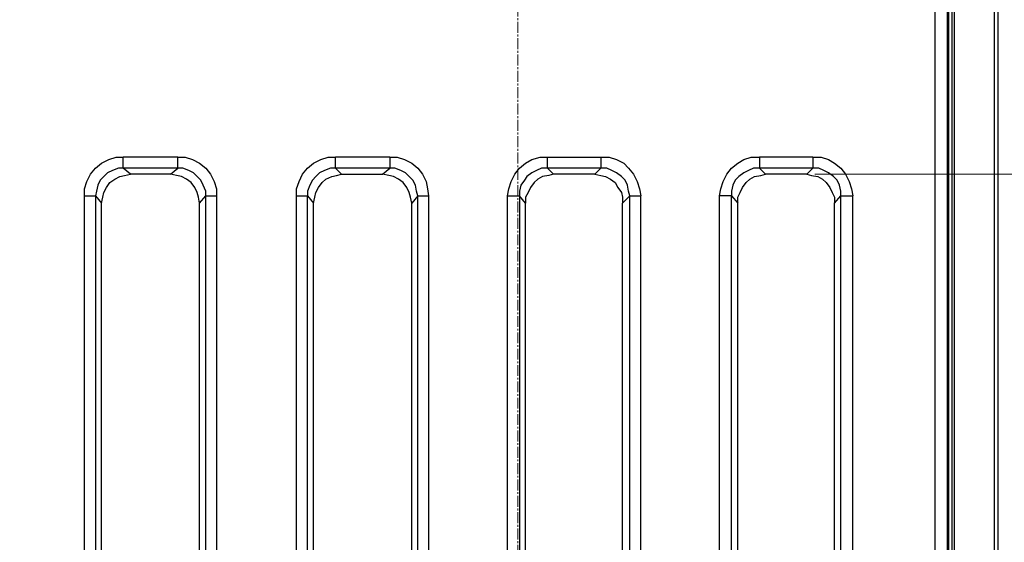
# Model space of a CAD drawing. Units: millimetres. Extents: x 0 to 9721, y -12778 to 6839.
# Drawn here: x 6944 to 7116, y 943 to 1034 of the extents above; entities that cross this region are included whole.
import ezdxf

# ---------------------------------------------------------------- set-up
doc = ezdxf.new("R2010")
doc.units = ezdxf.units.MM
doc.linetypes.add('CENTER2', pattern=[28.575, 19.05, -3.175, 3.175, -3.175])
doc.linetypes.add('SLD-Solid', pattern=[0])
doc.layers.get('0').update_dxf_attribs({"lineweight": 15})
doc.layers.get('Defpoints').update_dxf_attribs({"color": 72})
doc.layers.add('Centre line', color=5, linetype='CENTER2', lineweight=0)
doc.layers.add('PDF_Geomertry', color=7, linetype='Continuous')
doc.styles.add('Izmeru teksts', font='arial.ttf')
doc.dimstyles.get("Standard").update_dxf_attribs({"dimtxt": 70, "dimasz": 80, "dimexe": 30, "dimexo": 30, "dimgap": 50, "dimtad": 0, "dimtih": 1, "dimtoh": 1, "dimdec": 0, "dimzin": 0, "dimdsep": 46, "dimtxsty": 'Izmeru teksts', "dimcen": 0, "dimclrd": 109, "dimclre": 109, "dimclrt": 109, "dimadec": 0, "dimazin": 0, "dimtfac": 1, "dimtdec": 4, "dimtofl": 0, "dimtmove": 0, "dimatfit": 3, "dimfxl": 1, "dimtolj": 1, "dimtzin": 0, "dimlwd": 0, "dimlwe": 0, "dimarcsym": 0})

# ---------------------------------------------------------------- blocks, each defined once
blk = doc.blocks.new('*D423')
at = {"color": 109, "lineweight": 0}
for p, q in [((7514.94, 1057.18), (7514.94, 1107.18)), ((7083.12, 1007.18), (7529.94, 1007.18)), ((7083.12, 837.05), (7529.94, 837.05)), ((7514.94, 787.05), (7514.94, 737.05))]:
    blk.add_line(p, q, dxfattribs=at)
at = {"color": 109}
for points in [[(7506.61, 1057.18), (7523.28, 1057.18), (7514.94, 1007.18)], [(7523.28, 787.05), (7506.61, 787.05), (7514.94, 837.05)]]:
    blk.add_solid(points, dxfattribs=at)
at = {"layer": 'Defpoints', "color": 0}
for p in [(7078.12, 1007.18), (7078.12, 837.05), (7514.94, 837.05)]:
    blk.add_point(p, dxfattribs=at)
at = {"color": 109, "insert": (7514.94, 925.47), "char_height": 50, "attachment_point": 5, "style": 'Izmeru teksts'}
blk.add_mtext('\\A1;170', dxfattribs=at)
blk = doc.blocks.new('*D426')
at = {"color": 109, "lineweight": 0}
for p, q in [((7282.88, 1277.58), (7217.04, 1231.05)), ((7332.88, 1277.58), (7282.88, 1277.58))]:
    blk.add_line(p, q, dxfattribs=at)
at = {"color": 109}
blk.add_solid([(7212.23, 1237.86), (7221.85, 1224.25), (7176.21, 1202.2)], dxfattribs=at)
at = {"layer": 'Defpoints', "color": 0}
for p in [(7176.21, 1202.2), (6702.22, 867.25)]:
    blk.add_point(p, dxfattribs=at)
at = {"color": 109, "insert": (7435.06, 1277.58), "char_height": 50, "attachment_point": 5, "style": 'Izmeru teksts'}
blk.add_mtext('\\A1;%%C592', dxfattribs=at)

msp = doc.modelspace()

# ---------------------------------------------------------------- linework, layer by layer
at = {"color": 7, "linetype": 'SLD-Solid', "lineweight": 25}
for radius, start, end in [(343.01, 251.2897, 108.7103), (308.58, 267.1298, 92.8702)]:
    msp.add_arc((7031.25, 1034.62), radius, start, end, dxfattribs=at)
at = {"layer": 'Centre line', "linetype": 'CENTER2', "lineweight": 0, "ltscale": 0.1}
msp.add_line((7031.25, 671.86), (7031.25, 1469.14), dxfattribs=at)
at = {"layer": 'PDF_Geomertry', "lineweight": 25}
for points in [[(6928.63, 775.82), (7064.57, 775.82), (7066.26, 775.82), (7069.65, 775.82), (7073.04, 775.82), (7075.58, 775.82), (7076.64, 775.82), (7077.06, 775.82), (7077.27, 775.82), (7077.27, 775.61), (7077.7, 775.61), (7115.81, 775.61), (7116.02, 775.61), (7116.23, 775.82), (7116.45, 775.82), (7116.66, 776.03), (7116.87, 776.24), (7116.87, 776.45), (7116.87, 776.67), (7115.18, 778.36), (7115.18, 1290.88)], [(7114.12, 777.94), (7114.33, 777.94), (7114.54, 777.94), (7114.54, 778.15), (7114.54, 778.36), (7114.54, 1290.88)], [(6905.55, 786.41), (6905.34, 785.35), (6905.34, 785.35), (6906.61, 785.35), (6908.09, 785.35), (6910.63, 785.35), (6913.59, 785.35), (6916.98, 785.35), (6920.79, 785.35), (6924.6, 785.35), (6928.63, 785.35), (6928.63, 785.14), (6928.63, 784.93), (6928.63, 784.93), (7102.05, 784.93), (7103.11, 784.93), (7104.16, 785.35), (7105.22, 785.78), (7106.07, 786.41), (7106.71, 787.26), (7107.13, 788.32), (7107.55, 789.38), (7107.55, 790.44), (7107.55, 1278.8)], [(7104.16, 790.44), (7104.16, 1278.8)], [(7106.28, 790.44), (7106.28, 1278.8)], [(7107.55, 790.44), (7107.55, 790.44), (7107.34, 790.44), (7107.13, 790.44), (7107.13, 1278.8), (7106.49, 1278.38)], [(7106.49, 1278.8), (7106.49, 1277.11), (7106.49, 1275.2), (7106.49, 1271.17), (7106.49, 1270.75), (7106.49, 1269.9), (7106.49, 1269.05), (7106.49, 800.82), (7106.49, 800.61), (7106.49, 800.18), (7106.49, 799.97), (7106.49, 799.55), (7106.49, 798.91), (7106.49, 798.06), (7106.49, 794.04), (7106.49, 792.34), (7106.49, 790.44)], [(6955.52, 840.65), (6955.52, 1003.37), (6955.52, 1004.64), (6955.94, 1005.91), (6956.58, 1007.18), (6957.42, 1008.24), (6958.48, 1009.09), (6959.75, 1009.72), (6961.02, 1010.15), (6962.3, 1010.15)], [(6971.82, 1010.15), (6962.3, 1010.15)], [(6962.3, 1008.24), (6962.3, 1008.24), (6962.3, 1008.45), (6962.3, 1008.66), (6962.3, 1008.88), (6962.3, 1009.3), (6962.3, 1009.51), (6962.3, 1009.94), (6962.3, 1010.15)], [(6971.82, 1010.15), (6973.09, 1010.15), (6974.36, 1009.72), (6975.63, 1009.09), (6976.69, 1008.24), (6977.54, 1007.18), (6978.18, 1005.91), (6978.6, 1004.64), (6978.6, 1003.37)], [(6971.82, 1008.24), (6971.82, 1008.24), (6971.82, 1008.45), (6971.82, 1008.66), (6971.82, 1008.88), (6971.82, 1009.3), (6971.82, 1009.51), (6971.82, 1009.94), (6971.82, 1010.15)], [(6992.57, 1003.37), (6992.57, 1004.64), (6993, 1005.91), (6993.63, 1007.18), (6994.48, 1008.24), (6995.54, 1009.09), (6996.81, 1009.72), (6998.08, 1010.15), (6999.35, 1010.15)], [(7008.88, 1010.15), (6999.35, 1010.15)], [(7013.75, 840.65), (7013.75, 1003.37), (7012.69, 1002.1), (7012.48, 1003.16), (7012.27, 1004), (7011.84, 1004.85), (7011.21, 1005.7), (7010.36, 1006.33), (7009.51, 1006.76), (7008.67, 1006.97), (7007.61, 1007.18), (7008.88, 1008.24), (6999.35, 1008.24), (6999.35, 1008.45), (6999.35, 1008.66), (6999.35, 1008.88), (6999.35, 1009.3), (6999.35, 1009.51), (6999.35, 1009.94), (6999.35, 1010.15)], [(7008.88, 1010.15), (7010.15, 1010.15), (7011.42, 1009.72), (7012.69, 1009.09), (7013.75, 1008.24), (7014.6, 1007.18), (7015.23, 1005.91), (7015.44, 1004.64), (7015.65, 1003.37)], [(7008.88, 1010.15), (7008.88, 1009.94), (7008.88, 1009.51), (7008.88, 1009.3), (7008.88, 1008.88), (7008.88, 1008.66), (7008.88, 1008.45), (7008.88, 1008.24)], [(7029.42, 1003.37), (7029.63, 1004.64), (7030.05, 1005.91), (7030.69, 1007.18), (7031.54, 1008.24), (7032.59, 1009.09), (7033.65, 1009.72), (7035.14, 1010.15), (7036.41, 1010.15)], [(7045.72, 1010.15), (7047.2, 1010.15), (7048.48, 1009.72), (7049.75, 1009.09), (7050.59, 1008.24), (7051.44, 1007.18), (7052.08, 1005.91), (7052.5, 1004.64), (7052.71, 1003.37)], [(7066.47, 1003.37), (7066.69, 1004.64), (7067.11, 1005.91), (7067.74, 1007.18), (7068.59, 1008.24), (7069.65, 1009.09), (7070.71, 1009.72), (7071.98, 1010.15), (7073.46, 1010.15)], [(7082.78, 1010.15), (7073.46, 1010.15)], [(7073.46, 1010.15), (7073.46, 1009.94), (7073.46, 1009.51), (7073.46, 1009.3), (7073.46, 1008.88), (7073.46, 1008.66), (7073.46, 1008.45), (7073.46, 1008.24)], [(7082.78, 1010.15), (7082.78, 1009.94), (7082.78, 1009.51), (7082.78, 1009.3), (7082.78, 1008.88), (7082.78, 1008.66), (7082.78, 1008.45), (7082.78, 1008.24)], [(7082.78, 1010.15), (7084.26, 1010.15), (7085.53, 1009.72), (7086.59, 1009.09), (7087.65, 1008.24), (7088.5, 1007.18), (7089.13, 1005.91), (7089.55, 1004.64), (7089.77, 1003.37)], [(6971.82, 1008.24), (6962.3, 1008.24)], [(6970.55, 1007.18), (6971.82, 1008.24)], [(6976.69, 1003.37), (6976.69, 1004.22), (6976.27, 1005.28), (6975.85, 1006.12), (6975.21, 1006.76), (6974.58, 1007.39), (6973.73, 1007.82), (6972.67, 1008.24), (6971.82, 1008.24)], [(7013.75, 1003.37), (7013.54, 1004.22), (7013.33, 1005.28), (7012.9, 1006.12), (7012.27, 1006.76), (7011.63, 1007.39), (7010.78, 1007.82), (7009.73, 1008.24), (7008.88, 1008.24)], [(7036.41, 1008.24), (7035.35, 1008.24), (7034.5, 1007.82), (7033.65, 1007.39), (7032.81, 1006.76), (7032.38, 1006.12), (7031.75, 1005.28), (7031.54, 1004.22), (7031.54, 1003.37)], [(7037.46, 1007.18), (7036.41, 1008.24)], [(7068.59, 840.65), (7068.59, 1003.37), (7069.65, 1002.1), (7069.65, 1003.16), (7070.07, 1004), (7070.5, 1004.85), (7071.13, 1005.7), (7071.77, 1006.33), (7072.61, 1006.76), (7073.67, 1006.97), (7074.52, 1007.18), (7073.46, 1008.24), (7072.4, 1008.24), (7071.56, 1007.82), (7070.71, 1007.39), (7069.86, 1006.76), (7069.23, 1006.12), (7068.8, 1005.28), (7068.59, 1004.22), (7068.59, 1003.37), (7068.38, 1003.37), (7068.17, 1003.37), (7067.96, 1003.37), (7067.74, 1003.37), (7067.53, 1003.37), (7067.11, 1003.37), (7066.9, 1003.37), (7066.47, 1003.37)], [(7082.78, 1008.24), (7073.46, 1008.24)], [(6970.55, 1007.18), (6963.57, 1007.18)], [(6975.63, 1002.1), (6975.42, 1003.16), (6975.21, 1004), (6974.79, 1004.85), (6974.15, 1005.7), (6973.31, 1006.33), (6972.46, 1006.76), (6971.61, 1006.97), (6970.55, 1007.18)], [(7000.41, 1007.18), (7007.61, 1007.18)], [(7037.46, 1007.18), (7036.62, 1006.97), (7035.56, 1006.76), (7034.71, 1006.33), (7034.08, 1005.7), (7033.44, 1004.85), (7033.02, 1004), (7032.59, 1003.16), (7032.59, 1002.1)], [(7044.66, 1007.18), (7037.46, 1007.18)], [(7081.72, 1007.18), (7074.52, 1007.18)], [(6955.52, 1003.37), (6955.73, 1003.37), (6956.15, 1003.37), (6956.58, 1003.37), (6956.79, 1003.37), (6957, 1003.37), (6957.21, 1003.37), (6957.42, 1003.37), (6957.42, 1003.37), (6957.42, 840.65)], [(6975.63, 1002.1), (6976.69, 1003.37)], [(6992.57, 840.65), (6992.57, 1003.37)], [(6992.57, 1003.37), (6992.79, 1003.37), (6993.21, 1003.37), (6993.42, 1003.37), (6993.85, 1003.37), (6994.06, 1003.37), (6994.27, 1003.37), (6994.48, 1003.37)], [(6994.48, 840.65), (6994.48, 1003.37)], [(7015.65, 1003.37), (7015.65, 840.65), (7015.44, 839.38), (7015.23, 838.11), (7014.6, 836.84), (7013.75, 835.78), (7012.69, 834.93), (7011.42, 834.29), (7010.15, 834.08), (7008.88, 833.87)], [(7013.75, 1003.37), (7013.75, 1003.37), (7013.96, 1003.37), (7014.17, 1003.37), (7014.38, 1003.37), (7014.6, 1003.37), (7015.02, 1003.37), (7015.23, 1003.37), (7015.65, 1003.37)], [(7032.59, 1002.1), (7031.54, 1003.37)], [(7050.8, 840.65), (7050.8, 1003.37)], [(7050.8, 1003.37), (7050.8, 1003.37), (7051.02, 1003.37), (7051.23, 1003.37), (7051.44, 1003.37), (7051.65, 1003.37), (7052.08, 1003.37), (7052.29, 1003.37), (7052.71, 1003.37)], [(7052.71, 840.65), (7052.71, 1003.37)], [(7066.47, 840.65), (7066.47, 1003.37)], [(7087.65, 1003.37), (7087.86, 1003.37), (7088.07, 1003.37), (7088.5, 1003.37), (7088.71, 1003.37), (7088.92, 1003.37), (7089.34, 1003.37), (7089.77, 1003.37)], [(7087.65, 840.65), (7087.65, 1003.37)], [(7089.77, 840.65), (7089.77, 1003.37)], [(6958.48, 841.92), (6958.48, 1002.1)], [(6975.63, 841.92), (6975.63, 1002.1)], [(6995.54, 841.92), (6995.54, 1002.1)], [(7012.69, 841.92), (7012.69, 1002.1)], [(7032.59, 841.92), (7032.59, 1002.1)], [(7049.53, 841.92), (7049.53, 1002.1)], [(7069.65, 841.92), (7069.65, 1002.1)], [(7086.59, 841.92), (7086.59, 1002.1)]]:
    msp.add_lwpolyline(points, dxfattribs=at)
at = {"layer": 'PDF_Geomertry', "color": 8, "lineweight": 25}
msp.add_lwpolyline([(6771.3, 1268.42), (6771.3, 801.03), (7107.13, 801.03), (7107.13, 1268.42)], close=True, dxfattribs=at)
at = {"layer": 'PDF_Geomertry', "lineweight": 25}
for points in [[(7036.41, 1010.15), (7045.72, 1010.15), (7045.72, 1009.94), (7045.72, 1009.51), (7045.72, 1009.3), (7045.72, 1008.88), (7045.72, 1008.66), (7045.72, 1008.45), (7045.72, 1008.24), (7036.41, 1008.24), (7036.41, 1008.45), (7036.41, 1008.66), (7036.41, 1008.88), (7036.41, 1009.3), (7036.41, 1009.51), (7036.41, 1009.94)], [(6962.3, 1008.24), (6961.45, 1008.24), (6960.39, 1007.82), (6959.54, 1007.39), (6958.91, 1006.76), (6958.27, 1006.12), (6957.85, 1005.28), (6957.64, 1004.22), (6957.42, 1003.37), (6958.48, 1002.1), (6958.7, 1003.16), (6958.91, 1004), (6959.33, 1004.85), (6959.97, 1005.7), (6960.81, 1006.33), (6961.66, 1006.76), (6962.51, 1006.97), (6963.57, 1007.18)], [(6999.35, 1008.24), (6998.5, 1008.24), (6997.44, 1007.82), (6996.6, 1007.39), (6995.96, 1006.76), (6995.33, 1006.12), (6994.9, 1005.28), (6994.48, 1004.22), (6994.48, 1003.37), (6995.54, 1002.1), (6995.75, 1003.16), (6995.96, 1004), (6996.39, 1004.85), (6997.02, 1005.7), (6997.66, 1006.33), (6998.72, 1006.76), (6999.56, 1006.97), (7000.41, 1007.18)], [(7050.8, 1003.37), (7050.59, 1004.22), (7050.38, 1005.28), (7049.96, 1006.12), (7049.32, 1006.76), (7048.48, 1007.39), (7047.63, 1007.82), (7046.78, 1008.24), (7045.72, 1008.24), (7044.66, 1007.18), (7045.72, 1006.97), (7046.57, 1006.76), (7047.42, 1006.33), (7048.26, 1005.7), (7048.69, 1004.85), (7049.32, 1004), (7049.53, 1003.16), (7049.53, 1002.1)], [(7087.65, 1003.37), (7087.65, 1004.22), (7087.44, 1005.28), (7087.01, 1006.12), (7086.38, 1006.76), (7085.53, 1007.39), (7084.68, 1007.82), (7083.84, 1008.24), (7082.78, 1008.24), (7081.72, 1007.18), (7082.57, 1006.97), (7083.63, 1006.76), (7084.47, 1006.33), (7085.11, 1005.7), (7085.74, 1004.85), (7086.17, 1004), (7086.59, 1003.16), (7086.59, 1002.1)], [(6978.6, 1003.37), (6978.6, 840.65), (6978.39, 840.65), (6977.96, 840.65), (6977.75, 840.65), (6977.33, 840.65), (6977.12, 840.65), (6976.91, 840.65), (6976.69, 840.65), (6976.69, 1003.37), (6976.91, 1003.37), (6977.12, 1003.37), (6977.33, 1003.37), (6977.75, 1003.37), (6977.96, 1003.37), (6978.39, 1003.37)], [(7029.42, 840.65), (7029.42, 1003.37), (7029.84, 1003.37), (7030.27, 1003.37), (7030.48, 1003.37), (7030.69, 1003.37), (7031.11, 1003.37), (7031.32, 1003.37), (7031.54, 1003.37), (7031.54, 840.65), (7031.32, 840.65), (7031.11, 840.65), (7030.69, 840.65), (7030.48, 840.65), (7030.27, 840.65), (7029.84, 840.65)]]:
    msp.add_lwpolyline(points, close=True, dxfattribs=at)

# ---------------------------------------------------------------- dimensions: what is measured, and where the dimension line sits
dim = msp.add_diameter_dim_2p(p1=(6702.22, 867.25), p2=(7176.21, 1202.2), text='%%C592', dimstyle='Standard', override={"dimtxt": 50, "dimasz": 50, "dimexe": 15, "dimexo": 5, "dimgap": 20, "dimtxsty": 'Izmeru teksts'})
dim.commit()
dim.dimension.update_dxf_attribs({"geometry": '*D426', "text_midpoint": (7282.88, 1277.58), "dimtype": 163})
dim = msp.add_linear_dim(base=(7514.94, 837.05), p1=(7078.12, 1007.18), p2=(7078.12, 837.05), angle=90, dimstyle='Standard', override={"dimtxt": 50, "dimasz": 50, "dimexe": 15, "dimexo": 5, "dimgap": 20})
dim.commit()
dim.dimension.update_dxf_attribs({"geometry": '*D423', "text_midpoint": (7514.94, 925.47), "dimtype": 160})

doc.saveas('drawing.dxf')
